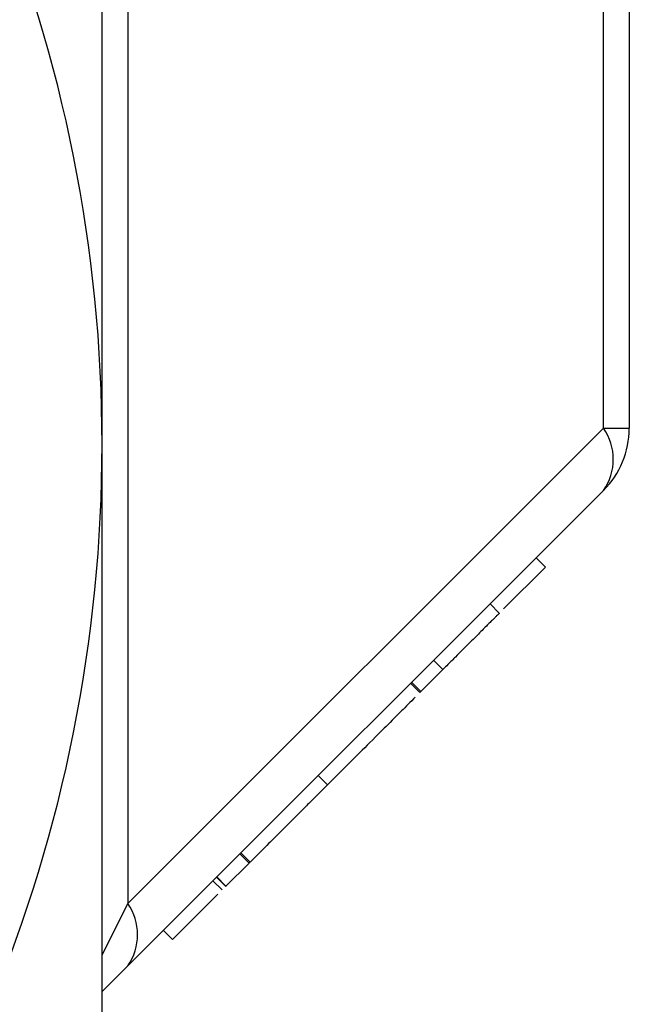
# Model space of a CAD drawing. Units: inches. Extents: x 0.2 to 10.8, y 0.2 to 8.3.
# Drawn here: x 9.7 to 9.9, y 3.3 to 3.5 of the extents above; entities that cross this region are included whole.
import ezdxf

# ---------------------------------------------------------------- set-up
doc = ezdxf.new("R2010")
doc.units = ezdxf.units.IN
doc.header["$MEASUREMENT"] = 0

msp = doc.modelspace()

# ---------------------------------------------------------------- linework, layer by layer
at = {"color": 7, "linetype": 'Continuous', "lineweight": 25}
for p, q in [((9.767738338172169, 3.639814453341984), (9.767738338172169, 3.303574884276845)), ((9.874317316962712, 3.41015389973363), (9.874317316962712, 3.639814453341984)), ((9.880082937024442, 3.639814453341984), (9.880082937024442, 3.41015389973363)), ((9.767738338172169, 3.303574884276845), (9.874317316962712, 3.41015389973363)), ((9.874317316962712, 3.41015389973363), (9.880082937024442, 3.41015389973363)), ((9.874317316962712, 3.396234477198654), (9.767738338172169, 3.289655461741869)), ((9.861291707435663, 3.379033022577992), (9.8592038215551, 3.381120945124799)), ((9.861291707435663, 3.379033022577992), (9.85192329899365, 3.369664595802857)), ((9.850967373369919, 3.368708670179125), (9.84887945082311, 3.370796592725932)), ((9.838329472697358, 3.356070769506565), (9.836241550150552, 3.358158692053373)), ((9.838329472697358, 3.356070769506565), (9.833378649889687, 3.351119965032014)), ((9.8310760831558, 3.352993225058622), (9.833164005702608, 3.350905302511814)), ((9.83317482224432, 3.350916119053527), (9.831086899697514, 3.353004041600335)), ((9.833378649889687, 3.351119965032014), (9.831290727342878, 3.3532078692457)), ((9.83317482224432, 3.350916119053527), (9.833164005702608, 3.350905302511814)), ((9.833378649889687, 3.351119965032014), (9.83317482224432, 3.350916119053527)), ((9.819904685542072, 3.337645982351279), (9.814371749459022, 3.33211306460135)), ((9.812460191541502, 3.330201506683831), (9.810372268994694, 3.332289410897516)), ((9.794921884145525, 3.312663199287854), (9.792833998264962, 3.314751121834661)), ((9.795148738191555, 3.312890053333883), (9.79306085231099, 3.314977975880691)), ((9.794921884145525, 3.312663199287854), (9.789736397382045, 3.307477712524373)), ((9.789708054376133, 3.30744936951846), (9.787620168495568, 3.309537292065268)), ((9.789736397382045, 3.307477712524373), (9.787648474835237, 3.309565616738059)), ((9.788897620405, 3.306638917214208), (9.786809697858194, 3.308726821427894)), ((9.789736397382045, 3.307477712524373), (9.789708054376133, 3.30744936951846)), ((9.787941694781269, 3.305682991590476), (9.777775172225805, 3.295516487368134)), ((9.761972718110437, 3.292043644153381), (9.767738338172169, 3.303574884276845)), ((9.777775172225805, 3.295516487368134), (9.775687249678997, 3.297604391581819)), ((9.761972718110437, 3.283889841680137), (9.767738338172169, 3.289655461741869))]:
    msp.add_line(p, q, dxfattribs=at)
for centre, radius, start, end in [((9.43224830044838, 3.406546739857182), 0.3297244094488191, 0, 44.99999999999995), ((9.864324943897735, 3.403194188466142), 0.0121772369771009, 325.1426981668208, 34.85730183318002), ((9.860397906747592, 3.410153888947934), 0.01968503937007782, 314.9999999999944, 2.423582667275313e-13), ((9.43224830044838, 3.406546739857182), 0.3297244094488185, 315.0000000000006, 0), ((9.75774569960353, 3.296615173009357), 0.01217745484451664, 325.1434121353756, 34.85658786462525)]:
    msp.add_arc(centre, radius, start, end, dxfattribs=at)
for points, knots in [([(9.761972709897199, 3.406546739857182), (9.761972709897199, 3.428003573117274), (9.761972709897199, 3.449462627322696), (9.761972709897199, 3.48165436010903), (9.761972709897199, 3.492406075411055), (9.761972709897199, 3.51381654609078), (9.761972709897199, 3.52443205473757), (9.761972709897199, 3.534969251813502)], [0, 0, 0, 0, 0.5000000000000008, 0.5000000000000008, 0.7500000000000003, 0.7500000000000003, 1, 1, 1, 1]), ([(9.761972709897199, 3.278124227900946), (9.761972709897199, 3.299234204929489), (9.761972709897199, 3.320740432763431), (9.761972709897199, 3.36364037815308), (9.761972709897199, 3.385092448822051), (9.761972709897199, 3.406546739857182)], [0, 0, 0, 0, 0.5, 0.5, 1, 1, 1, 1]), ([(9.85096736627553, 3.368708671374908), (9.85096445396609, 3.368705759065468), (9.850842661534172, 3.368583966633551), (9.85037913835404, 3.368120443453418), (9.849907289034, 3.367648594133377), (9.849284251982716, 3.367025557082094), (9.848523141188176, 3.366264446287555), (9.84763511118532, 3.365376416284699), (9.846589821236547, 3.364331126335925), (9.845431301247249, 3.363172606346629), (9.84413457899877, 3.361875884098147), (9.84270426258481, 3.360445567684189), (9.841152976115106, 3.358894281214484), (9.839676226029967, 3.357417531129345), (9.838713145605135, 3.356454450704513), (9.83832946823808, 3.356070773337457)], [0.1330250208401865, 0.1330250208401865, 0.1330250208401865, 0.1330250208401865, 0.2933993907570541, 0.3677663018685281, 0.4383450334883158, 0.5058437932568559, 0.5702003474704299, 0.6321168371106833, 0.6918766538412696, 0.7493614895268434, 0.8045789542792089, 0.8586938991628001, 0.9121641117709852, 0.9655252013825556, 1, 1, 1, 1]), ([(9.83214666412169, 3.349887960930898), (9.831070235493918, 3.348811531336623), (9.828295525200968, 3.34603681855232), (9.824379587843856, 3.342120914133855), (9.818896462890303, 3.336637771673221), (9.814974603255918, 3.332715915913861), (9.812460191541502, 3.330201506683831)], [0, 0, 0, 0, 0.1052731183487959, 0.2713625385991978, 0.5328505506815676, 1, 1, 1, 1]), ([(9.81246019685979, 3.330201501959169), (9.811670213082543, 3.329411518181921), (9.810499518573234, 3.328240823672612), (9.80891556770824, 3.326656872807618), (9.807765130413141, 3.32550643551252), (9.806657720435778, 3.324399025535156), (9.805575939785065, 3.323317244884443), (9.804527197135627, 3.322268502235005), (9.803174305013247, 3.320915610112625), (9.801509540038149, 3.319250845137526), (9.798838115701214, 3.316579420800593), (9.796663748034028, 3.314405053133407), (9.795148752949125, 3.312890058048504)], [0, 0, 0, 0, 0.1769983298716451, 0.2588844643251315, 0.3357189534528093, 0.4086784327577537, 0.4768002466072476, 0.5407624993873424, 0.6002802840683523, 0.7109030478524541, 0.8135569850212537, 1, 1, 1, 1])]:
    msp.add_open_spline(points, degree=3, knots=knots, dxfattribs=at)
msp.add_open_spline([(9.795148752949125, 3.312890058048504), (9.795073362250266, 3.312814667349644), (9.794997873815092, 3.312739178914471), (9.794921897519552, 3.312663202618932)], degree=3, dxfattribs=at)

doc.saveas('drawing.dxf')
